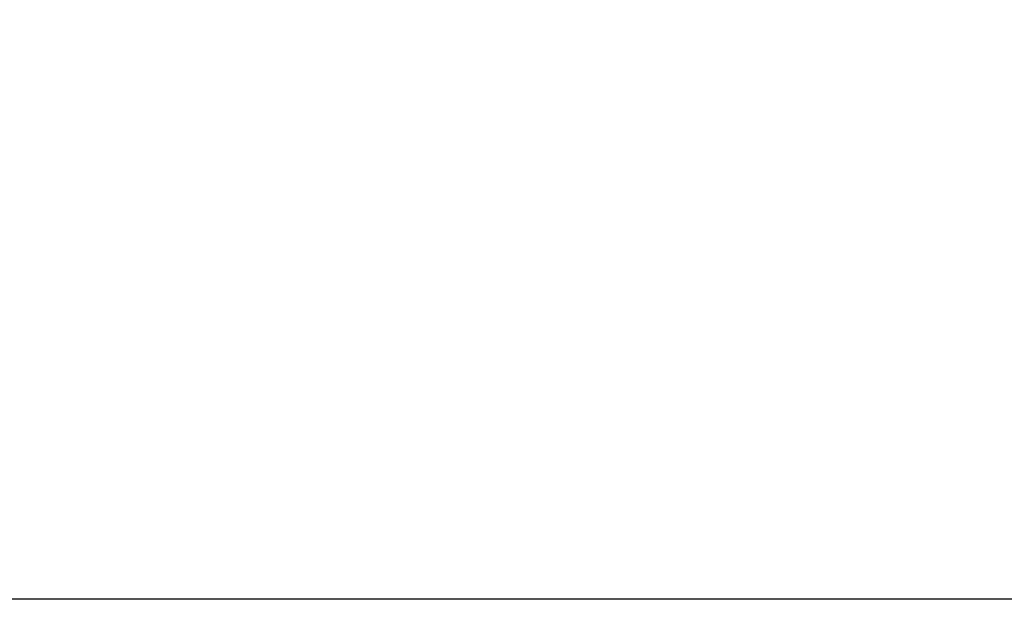
# Model space of a CAD drawing. Units: millimetres. Extents: x -13899 to 6102, y -5038 to 8813.
# Drawn here: x -5771 to -5702, y 1310 to 1350 of the extents above; entities that cross this region are included whole.
import ezdxf

# ---------------------------------------------------------------- set-up
doc = ezdxf.new("R2010")
doc.units = ezdxf.units.MM
doc.styles.add('arial', font='arial.ttf')
doc.dimstyles.new('IS_1-50(mm)', dxfattribs={"dimtxt": 100, "dimasz": 100, "dimexe": 10, "dimexo": 50, "dimgap": 10, "dimtad": 1, "dimdec": 0, "dimrnd": 0.5, "dimzin": 0, "dimtxsty": 'arial', "dimcen": 50, "dimclrd": 256, "dimclre": 256, "dimclrt": 256, "dimadec": 1, "dimazin": 0, "dimtfac": 1, "dimtdec": 0, "dimtmove": 0, "dimatfit": 3, "dimfxl": 0, "dimtolj": 1, "dimtzin": 0, "dimlwd": -1, "dimlwe": -1, "dimarcsym": 0})

# ---------------------------------------------------------------- blocks, each defined once
blk = doc.blocks.new('*D2')
at = {"transparency": 16777216}
for p, q in [((893.925, 1609.657), (893.925, -736.244)), ((-8725.768, 1280.983), (-8725.768, -736.244)), ((793.925, -726.244), (-8625.768, -726.244))]:
    blk.add_line(p, q, dxfattribs=at)
for points in [[(-8625.768, -709.577), (-8625.768, -742.911), (-8725.768, -726.244)], [(793.925, -709.577), (793.925, -742.911), (893.925, -726.244)]]:
    blk.add_solid(points, dxfattribs=at)
at = {"layer": 'Defpoints', "color": 0, "transparency": 16777216}
for p in [(893.925, 1659.657), (-8725.768, 1330.983), (-8725.768, -726.244)]:
    blk.add_point(p, dxfattribs=at)
at = {"transparency": 16777216, "insert": (-3915.922, -665.187), "char_height": 100, "attachment_point": 5, "style": 'arial'}
blk.add_mtext('\\A1;9620', dxfattribs=at)
blk = doc.blocks.new('*D4')
at = {"transparency": 16777216}
for p, q in [((-10546.139, 1382.668), (-10546.139, 4900.003)), ((2488.137, 1782.022), (2488.137, 4900.003)), ((2388.137, 4890.003), (-10446.139, 4890.003))]:
    blk.add_line(p, q, dxfattribs=at)
for points in [[(-10446.139, 4906.67), (-10446.139, 4873.336), (-10546.139, 4890.003)], [(2388.137, 4906.67), (2388.137, 4873.336), (2488.137, 4890.003)]]:
    blk.add_solid(points, dxfattribs=at)
at = {"layer": 'Defpoints', "color": 0, "transparency": 16777216}
for p in [(-10546.139, 4890.003), (2488.137, 1732.022), (-10546.139, 1332.668)]:
    blk.add_point(p, dxfattribs=at)
at = {"transparency": 16777216, "insert": (-4029.001, 4951.06), "char_height": 100, "attachment_point": 5, "style": 'arial'}
blk.add_mtext('\\A1;12900', dxfattribs=at)

msp = doc.modelspace()

# ---------------------------------------------------------------- linework, layer by layer
msp.add_line((-5919.162, 1309.783), (-5535.791, 1309.783))

# ---------------------------------------------------------------- dimensions: what is measured, and where the dimension line sits
dim = msp.add_linear_dim(base=(-10546.139, 4890.003), p1=(2488.137, 1732.022), p2=(-10546.139, 1332.668), text='12900', dimstyle='IS_1-50(mm)')
dim.commit()
dim.dimension.update_dxf_attribs({"geometry": '*D4', "text_midpoint": (-4029.001, 4951.06)})
dim = msp.add_linear_dim(base=(-8725.768, -726.244), p1=(893.925, 1659.657), p2=(-8725.768, 1330.983), angle=180, dimstyle='IS_1-50(mm)')
dim.commit()
dim.dimension.update_dxf_attribs({"geometry": '*D2', "text_midpoint": (-3915.922, -665.187)})

doc.saveas('drawing.dxf')
